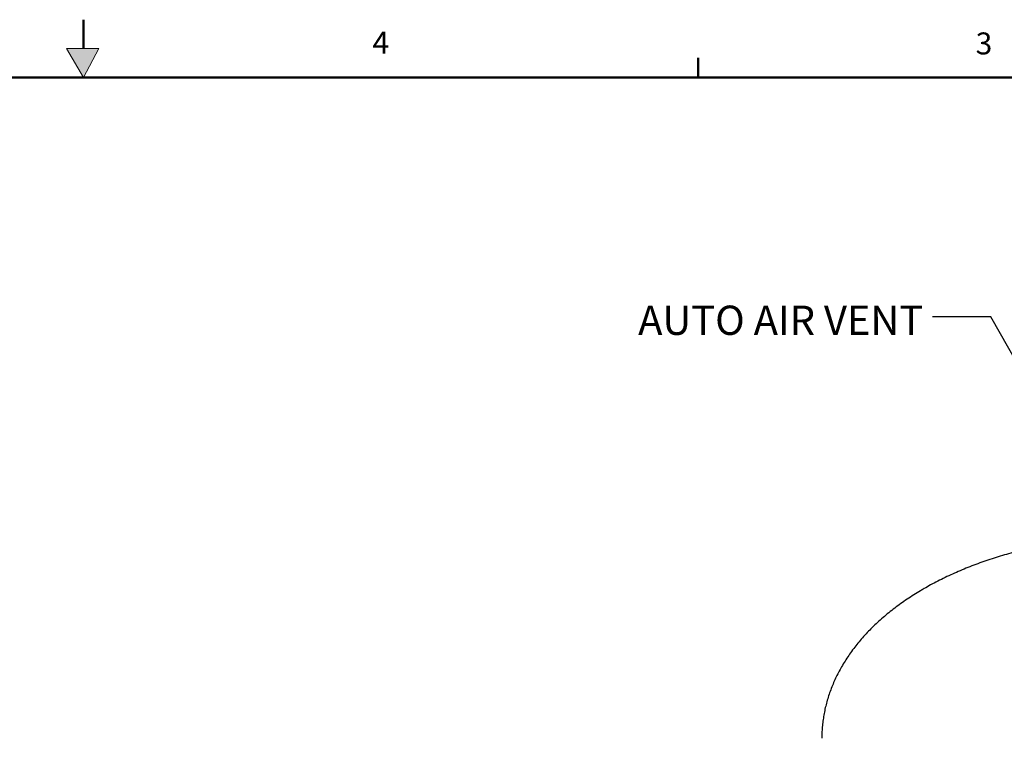
# Model space of a CAD drawing. Units: inches. Extents: x 3 to 240, y 2 to 186.
# Drawn here: x 118 to 165, y 152 to 186 of the extents above; entities that cross this region are included whole.
import ezdxf

# ---------------------------------------------------------------- set-up
doc = ezdxf.new("R2010")
doc.units = ezdxf.units.IN
doc.header["$MEASUREMENT"] = 0
doc.layers.add('BORDER', color=7, linetype='Continuous', lineweight=50)
doc.layers.add('DIMENSION', color=7, linetype='Continuous')
doc.styles.add('SLDTEXTSTYLE0', font='TXT', dxfattribs={"width": 0.75})
doc.dimstyles.get("Standard").update_dxf_attribs({"dimtxt": 0.18, "dimasz": 0.18, "dimexe": 0.18, "dimexo": 0.0625, "dimgap": 0.09, "dimtad": 0, "dimtih": 1, "dimtoh": 1, "dimdec": 4, "dimzin": 0, "dimdsep": 46, "dimtxsty": 'Standard', "dimcen": 0.09, "dimadec": 0, "dimazin": 0, "dimtfac": 1, "dimtdec": 4, "dimtofl": 0, "dimtmove": 0, "dimatfit": 3, "dimfxl": 0, "dimtolj": 1, "dimtzin": 0, "dimarcsym": 0})

msp = doc.modelspace()

# ---------------------------------------------------------------- hatches: boundary and pattern name
at = {"linetype": 'Continuous'}
msp.add_hatch(color=7, dxfattribs=at).paths.add_polyline_path([(121.252, 183.267), (121.973, 184.631), (120.446, 184.631)], flags=0)

# ---------------------------------------------------------------- linework, layer by layer
at = {"color": 7, "linetype": 'Continuous', "lineweight": 18}
for p, q in [((120.446, 184.631), (121.252, 183.267)), ((121.973, 184.631), (120.446, 184.631)), ((121.252, 183.267), (121.973, 184.631))]:
    msp.add_line(p, q, dxfattribs=at)
at = {"color": 7, "linetype": 'Continuous', "lineweight": 25}
for points, knots in [([(185.943, 152.204), (185.943, 152.286), (185.941, 152.46), (185.924, 152.728), (185.895, 153.008), (185.853, 153.286), (185.799, 153.564), (185.732, 153.84), (185.654, 154.115), (185.563, 154.388), (185.459, 154.66), (185.344, 154.929), (185.216, 155.196), (185.076, 155.461), (184.924, 155.723), (184.759, 155.983), (184.583, 156.239), (184.394, 156.492), (184.194, 156.741), (183.981, 156.986), (183.757, 157.228), (183.522, 157.465), (183.276, 157.697), (183.018, 157.924), (182.75, 158.146), (182.472, 158.362), (182.184, 158.573), (181.886, 158.778), (181.579, 158.976), (181.263, 159.169), (180.938, 159.355), (180.605, 159.535), (180.265, 159.708), (179.916, 159.874), (179.561, 160.033), (179.199, 160.186), (178.83, 160.331), (178.455, 160.47), (178.074, 160.601), (177.688, 160.725), (177.297, 160.842), (176.9, 160.952), (176.499, 161.054), (176.094, 161.149), (175.685, 161.237), (175.272, 161.317), (174.856, 161.39), (174.437, 161.456), (174.015, 161.514), (173.591, 161.564), (173.165, 161.607), (172.737, 161.642), (172.308, 161.67), (171.878, 161.69), (171.447, 161.703), (171.015, 161.708), (170.584, 161.705), (170.153, 161.695), (169.723, 161.678), (169.293, 161.652), (168.865, 161.619), (168.438, 161.579), (168.013, 161.531), (167.591, 161.476), (167.171, 161.413), (166.754, 161.342), (166.34, 161.265), (165.93, 161.179), (165.523, 161.087), (165.121, 160.987), (164.723, 160.879), (164.33, 160.765), (163.942, 160.643), (163.559, 160.514), (163.182, 160.378), (162.811, 160.235), (162.446, 160.084), (162.088, 159.927), (161.737, 159.763), (161.393, 159.592), (161.064, 159.418), (160.853, 159.299), (160.752, 159.241)], [0, 0, 0, 0, 0.0099488, 0.0214084, 0.0328724, 0.0443513, 0.0558556, 0.0673951, 0.0789794, 0.0906173, 0.1023169, 0.114085, 0.1259279, 0.13785, 0.1498549, 0.1619443, 0.1741187, 0.1863771, 0.1987167, 0.2111338, 0.2236232, 0.2361788, 0.2487938, 0.2614611, 0.2741731, 0.2869224, 0.2997018, 0.3125047, 0.3253248, 0.3381566, 0.3509951, 0.3638359, 0.3766746, 0.3895085, 0.4023354, 0.4151538, 0.4279622, 0.4407598, 0.4535461, 0.4663208, 0.4790839, 0.4918355, 0.5045759, 0.5173056, 0.5300251, 0.542735, 0.5554361, 0.568129, 0.5808146, 0.5934936, 0.6061671, 0.6188358, 0.6315006, 0.6441624, 0.6568221, 0.6694807, 0.6821391, 0.694798, 0.7074583, 0.7201207, 0.7327864, 0.7454562, 0.7581309, 0.7708116, 0.7834991, 0.7961944, 0.8088982, 0.8216114, 0.8343349, 0.8470693, 0.8598154, 0.8725739, 0.8853452, 0.8981297, 0.9109278, 0.9237394, 0.9365646, 0.9494028, 0.9622534, 0.9751153, 0.9879871, 1, 1, 1, 1]), ([(160.752, 159.241), (160.694, 159.207), (160.528, 159.111), (160.262, 158.946), (159.954, 158.745), (159.656, 158.538), (159.367, 158.325), (159.088, 158.106), (158.82, 157.881), (158.562, 157.65), (158.314, 157.414), (158.078, 157.173), (157.854, 156.927), (157.641, 156.676), (157.44, 156.421), (157.252, 156.163), (157.075, 155.901), (156.912, 155.635), (156.761, 155.367), (156.623, 155.096), (156.498, 154.824), (156.385, 154.549), (156.285, 154.272), (156.198, 153.994), (156.124, 153.715), (156.063, 153.435), (156.014, 153.155), (155.978, 152.874), (155.955, 152.593), (155.944, 152.369), (155.945, 152.239), (155.946, 152.202)], [0, 0, 0, 0, 0.02012, 0.057648, 0.095191, 0.132718, 0.170216, 0.207666, 0.24505, 0.282348, 0.319536, 0.356592, 0.393493, 0.430215, 0.466738, 0.503042, 0.539111, 0.574933, 0.6105, 0.645808, 0.680859, 0.715659, 0.750217, 0.784549, 0.818672, 0.852609, 0.886384, 0.920023, 0.953555, 0.987009, 1, 1, 1, 1])]:
    msp.add_open_spline(points, degree=3, knots=knots, dxfattribs=at)
at = {"layer": 'BORDER'}
for p, q in [((121.252, 184.631), (121.252, 185.991)), ((150.127, 183.267), (150.127, 184.199)), ((5.752, 183.267), (236.752, 183.267))]:
    msp.add_line(p, q, dxfattribs=at)

# ---------------------------------------------------------------- texts
at = {"layer": 'BORDER', "color": 7, "char_height": 1.031, "attachment_point": 1, "style": 'SLDTEXTSTYLE0'}
for s, insert in [('4', (134.829, 185.429)), ('3', (163.175, 185.39))]:
    msp.add_mtext(s, dxfattribs=dict(at, insert=insert))
at = {"layer": 'DIMENSION', "insert": (160.708, 172.546), "char_height": 1.375, "attachment_point": 3, "style": 'SLDTEXTSTYLE0'}
msp.add_mtext('AUTO AIR VENT', dxfattribs=at)

# ---------------------------------------------------------------- leaders
at = {"layer": 'DIMENSION'}
msp.add_leader([(170.627, 160.075), (163.89, 172.02), (161.14, 172.02)], dimstyle='Standard', override={"dimscale": 7, "dimtxt": 0.125, "dimasz": 0.13, "dimexe": 0.125, "dimexo": 0.05, "dimgap": 0.06, "dimdec": 2, "dimadec": 2, "dimtdec": 2}, dxfattribs=at)

doc.saveas('drawing.dxf')
